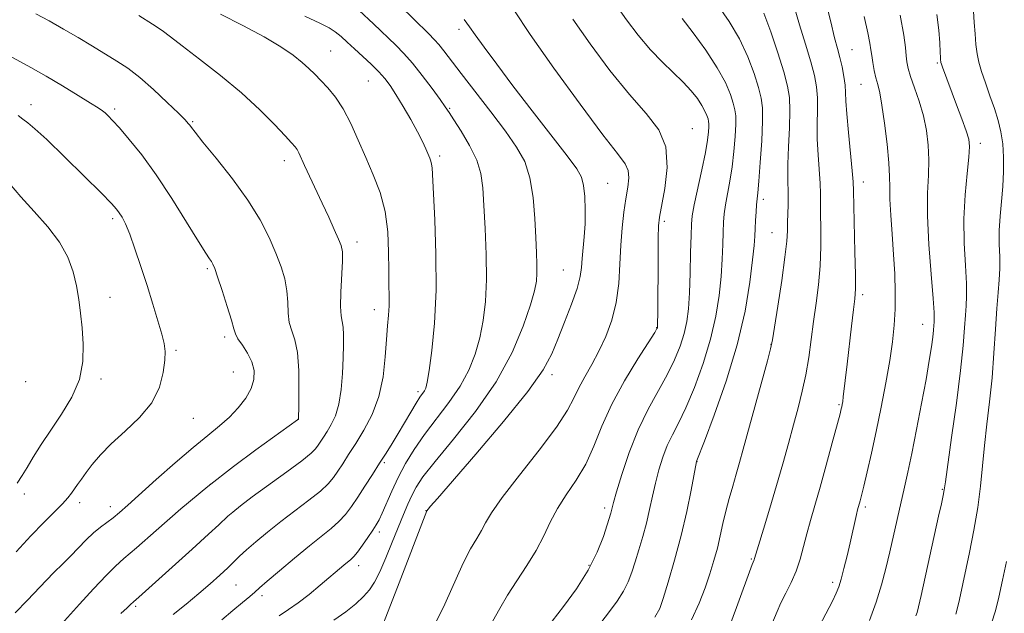
# Model space of a CAD drawing. Extents: x 2182300 to 2185200, y 309800 to 312700.
# Drawn here: x 2184701 to 2184935, y 310343 to 310485 of the extents above; entities that cross this region are included whole.
import ezdxf

# ---------------------------------------------------------------- set-up
doc = ezdxf.new("R2010")
doc.units = 0
doc.header["$MEASUREMENT"] = 0
for name, color, linetype, lineweight in [('CONTOUR INDEX', 41, 'Continuous', 13), ('CONTOUR INTERMEDIATE', 44, 'Continuous', 0), ('SPOT ELEVATION DTM', 2, 'Continuous', 13)]:
    doc.layers.add(name, color=color, linetype=linetype, lineweight=lineweight)

msp = doc.modelspace()

# ---------------------------------------------------------------- linework, layer by layer
at = {"layer": 'CONTOUR INDEX', "flags": 128}
for points, elevation in [([(2184799.687, 310340.679), (2184802.138, 310345.5), (2184806.461, 310355.265), (2184808.222, 310358.6899), (2184809.686, 310361.1421), (2184810.848, 310363.048), (2184811.825, 310364.883), (2184813.223, 310367.29), (2184815.771, 310370.9561), (2184819.87, 310376.248), (2184824.605, 310382.246), (2184828.732, 310387.709), (2184831.34, 310391.715), (2184832.849, 310394.619), (2184834.01, 310397.094), (2184835.423, 310399.707), (2184837.079, 310402.594), (2184838.815, 310405.7869), (2184840.472, 310409.311), (2184841.899, 310413.178), (2184842.948, 310417.393), (2184843.535, 310421.921), (2184843.821, 310426.557), (2184844.032, 310431.051), (2184844.347, 310435.191), (2184844.761, 310438.897), (2184845.223, 310442.127), (2184845.659, 310444.85), (2184845.912, 310447.091), (2184845.803, 310448.8871), (2184845.086, 310450.476), (2184843.255, 310452.895), (2184839.74, 310457.377), (2184834.306, 310464.63), (2184828.06, 310473.235), (2184822.449, 310481.244), (2184818.57, 310487.14)], 1110), ([(2184737.3751, 310343.085), (2184740.4751, 310345.549), (2184743.465, 310348.028), (2184746.17, 310350.353), (2184748.503, 310352.431), (2184750.396, 310354.186), (2184753.2071, 310356.929), (2184754.838, 310358.453), (2184757.06, 310360.405), (2184759.829, 310362.715), (2184763.016, 310365.239), (2184769.729, 310370.294), (2184772.451, 310372.454), (2184774.317, 310374.192), (2184775.579, 310375.692), (2184776.627, 310377.215), (2184777.7929, 310378.993), (2184779.188, 310381.15), (2184780.868, 310383.786), (2184782.822, 310386.977), (2184784.771, 310390.725), (2184786.369, 310395.01), (2184787.369, 310399.728), (2184787.906, 310404.43), (2184788.214, 310408.584), (2184788.479, 310411.812), (2184788.701, 310414.35), (2184788.8331, 310416.59), (2184788.846, 310418.91), (2184788.791, 310421.634), (2184788.738, 310425.074), (2184788.706, 310429.407), (2184788.5, 310434.261), (2184787.877, 310439.128), (2184786.67, 310443.621), (2184785.046, 310447.822), (2184783.248, 310451.934), (2184781.472, 310456.078), (2184779.711, 310460.042), (2184777.91, 310463.535), (2184776.044, 310466.34), (2184774.214, 310468.543), (2184772.5539, 310470.304), (2184771.1299, 310471.788), (2184769.7351, 310473.171), (2184768.093, 310474.6321), (2184765.934, 310476.329), (2184762.998, 310478.333), (2184759.029, 310480.695), (2184753.98, 310483.388), (2184748.645, 310486.085)], 1120), ([(2184860.822, 310341.804), (2184862.678, 310345.797), (2184864.086, 310349.408), (2184865.246, 310352.752), (2184866.217, 310355.897), (2184867.025, 310358.9041), (2184867.705, 310361.832), (2184868.341, 310364.739), (2184869.028, 310367.682), (2184869.83, 310370.69), (2184870.6939, 310373.68), (2184871.5371, 310376.54), (2184872.322, 310379.288), (2184873.201, 310382.47), (2184878.934, 310403.475), (2184879.708, 310406.399), (2184880.152, 310408.498), (2184880.6391, 310411.498), (2184881.431, 310416.573), (2184882.355, 310422.684), (2184883.13, 310428.238), (2184883.547, 310432.043), (2184883.696, 310434.507), (2184883.743, 310436.437), (2184883.891, 310440.6499), (2184883.914, 310442.795), (2184883.783, 310447.24), (2184883.803, 310450.37), (2184883.974, 310454.5089), (2184884.193, 310459.038), (2184884.3199, 310463.123), (2184884.218, 310466.224), (2184883.769, 310468.982), (2184882.86, 310472.334), (2184881.447, 310476.884), (2184879.762, 310481.9109), (2184878.108, 310486.362)], 1100), ([(2184914.339, 310342.72), (2184914.613, 310343.563), (2184914.951, 310344.926), (2184915.546, 310347.564), (2184919.73, 310366.463), (2184920.378, 310369.441), (2184920.798, 310371.431), (2184921.052, 310372.778), (2184921.336, 310374.677), (2184922.825, 310385.21), (2184923.95, 310393.385), (2184924.943, 310401.1959), (2184925.572, 310407.167), (2184925.912, 310411.398), (2184926.115, 310414.378), (2184926.294, 310416.643), (2184926.401, 310418.907), (2184926.352, 310421.9321), (2184926.1111, 310426.262), (2184925.8461, 310431.5801), (2184925.775, 310437.353), (2184926.043, 310443.048), (2184926.496, 310448.133), (2184926.909, 310452.075), (2184927.08, 310454.588), (2184926.908, 310456.363), (2184926.317, 310458.3371), (2184925.288, 310461.187), (2184924.028, 310464.542), (2184920.633, 310473.507), (2184920.376, 310474.237), (2184920.265, 310474.614), (2184920.23, 310474.841), (2184920.208, 310475.137), (2184920.178, 310475.788), (2184920.1279, 310477.095), (2184920.031, 310479.287), (2184919.795, 310482.304), (2184919.31, 310486.012)], 1090), ([(2184700.238, 310374.35), (2184701.395, 310376.171), (2184702.567, 310378.128), (2184704.063, 310380.58), (2184705.945, 310383.551), (2184708.214, 310386.977), (2184710.784, 310390.787), (2184713.233, 310394.866), (2184715.053, 310399.091), (2184715.885, 310403.337), (2184715.965, 310407.466), (2184715.6751, 310411.336), (2184715.32, 310414.858), (2184714.901, 310418.156), (2184714.34, 310421.404), (2184713.531, 310424.746), (2184712.261, 310428.21), (2184710.288, 310431.79), (2184707.496, 310435.46), (2184704.267, 310439.102), (2184701.109, 310442.5721), (2184698.394, 310445.77)], 1130)]:
    msp.add_lwpolyline(points, dxfattribs=dict(at, elevation=elevation))
at = {"layer": 'CONTOUR INTERMEDIATE', "flags": 128}
for points, elevation in [([(2184879.138, 310338.699), (2184881.23, 310343.77), (2184882.1809, 310345.863), (2184883.337, 310348.146), (2184884.589, 310350.661), (2184885.757, 310353.373), (2184886.711, 310356.248), (2184887.522, 310359.242), (2184888.311, 310362.315), (2184889.19, 310365.49), (2184890.226, 310369.0689), (2184891.474, 310373.418), (2184892.935, 310378.667), (2184894.389, 310383.9879), (2184896.2381, 310390.862), (2184896.545, 310392.051), (2184896.667, 310392.581), (2184896.764, 310393.07), (2184896.88, 310393.792), (2184897.03, 310394.937), (2184897.9139, 310402.722), (2184898.981, 310411.801), (2184899.453, 310415.701), (2184899.758, 310418.313), (2184899.899, 310420.635), (2184899.902, 310424.051), (2184899.799, 310429.432), (2184899.433, 310444.025), (2184899.333, 310446.145), (2184899.109, 310448.753), (2184898.228, 310457.877), (2184897.842, 310462.338), (2184897.653, 310465.382), (2184897.564, 310467.416), (2184897.43, 310469.182), (2184897.139, 310471.254), (2184896.713, 310473.544), (2184896.208, 310475.796), (2184895.654, 310477.923), (2184894.9611, 310480.502), (2184894.0161, 310484.279), (2184892.728, 310489.686)], 1096), ([(2184762.634, 310342.746), (2184764.8951, 310344.263), (2184767.155, 310345.839), (2184769.742, 310347.846), (2184772.426, 310350.059), (2184778.031, 310354.805), (2184779.72, 310356.197), (2184780.412, 310356.871), (2184781.28, 310357.928), (2184782.46, 310359.554), (2184783.764, 310361.443), (2184784.927, 310363.1659), (2184785.768, 310364.448), (2184786.443, 310365.631), (2184787.191, 310367.21), (2184789.496, 310372.481), (2184791.014, 310375.717), (2184792.7441, 310379.023), (2184794.774, 310382.409), (2184797.218, 310385.949), (2184803.089, 310393.549), (2184805.775, 310397.435), (2184807.836, 310401.273), (2184809.332, 310405.109), (2184810.421, 310409.02), (2184811.228, 310413.116), (2184811.76, 310417.636), (2184811.9919, 310422.852), (2184811.927, 310428.854), (2184811.683, 310435.007), (2184811.402, 310440.492), (2184811.15, 310444.736), (2184810.686, 310448.1429), (2184809.69, 310451.361), (2184807.988, 310454.84), (2184805.985, 310458.224), (2184804.232, 310460.959), (2184803.093, 310462.7139), (2184802.196, 310464.0551), (2184800.981, 310465.771), (2184799.058, 310468.408), (2184796.705, 310471.534), (2184794.37, 310474.473), (2184792.355, 310476.753), (2184790.396, 310478.7279), (2184785.121, 310483.819), (2184781.655, 310486.987)], 1116), ([(2184775.69, 310341.6801), (2184778.533, 310343.671), (2184780.871, 310345.573), (2184782.722, 310347.325), (2184784.142, 310348.946), (2184785.343, 310350.771), (2184786.5789, 310353.215), (2184788.026, 310356.525), (2184789.57, 310360.2801), (2184792.237, 310366.901), (2184793.268, 310369.354), (2184794.21, 310371.428), (2184795.245, 310373.387), (2184796.896, 310375.8471), (2184799.77, 310379.513), (2184804.197, 310384.857), (2184809.4, 310391.427), (2184814.324, 310398.537), (2184818.123, 310405.523), (2184820.783, 310411.802), (2184822.501, 310416.812), (2184823.475, 310420.202), (2184823.914, 310422.4809), (2184824.03, 310424.37), (2184824.005, 310426.515), (2184823.899, 310429.26), (2184823.743, 310432.8731), (2184823.534, 310437.457), (2184823.137, 310442.448), (2184822.3869, 310447.117), (2184821.123, 310450.971), (2184819.211, 310454.459), (2184816.523, 310458.269), (2184813.06, 310462.846), (2184806.003, 310471.978), (2184801.859, 310477.393), (2184800.678, 310478.888), (2184799.669, 310480.029), (2184798.209, 310481.5), (2184791.416, 310488.1779)], 1114), ([(2184827.685, 310341.503), (2184830.357, 310344.954), (2184833.426, 310349.182), (2184836.274, 310353.665), (2184838.412, 310357.922), (2184839.867, 310361.615), (2184840.797, 310364.4429), (2184841.654, 310367.218), (2184841.817, 310367.823), (2184841.972, 310368.464), (2184842.307, 310369.734), (2184843.026, 310372.271), (2184844.281, 310376.461), (2184846.02, 310381.688), (2184848.139, 310387.0879), (2184850.511, 310391.963), (2184855.078, 310400.161), (2184856.8189, 310403.726), (2184858.136, 310407.009), (2184859.082, 310410.025), (2184859.719, 310412.868), (2184860.122, 310415.935), (2184860.373, 310419.701), (2184860.543, 310424.397), (2184860.661, 310429.284), (2184860.743, 310433.379), (2184860.8291, 310436.054), (2184861.041, 310438.0961), (2184861.5251, 310440.648), (2184863.33, 310448.987), (2184864.181, 310453.122), (2184864.704, 310456.113), (2184864.945, 310458.052), (2184865.02, 310459.249), (2184865.018, 310460.001), (2184864.947, 310460.554), (2184864.794, 310461.136), (2184864.529, 310461.941), (2184864.076, 310463.015), (2184863.344, 310464.366), (2184862.252, 310465.993), (2184860.767, 310467.855), (2184858.867, 310469.902), (2184853.915, 310474.636), (2184851.0659, 310477.614), (2184848.144, 310481.111), (2184845.399, 310484.748), (2184843.103, 310488.041)], 1106), ([(2184852.12, 310342.407), (2184853.338, 310344.485), (2184854.146, 310346.85), (2184855.34, 310350.789), (2184856.849, 310356.017), (2184858.389, 310361.853), (2184859.715, 310367.629), (2184860.753, 310372.719), (2184862.046, 310379.517), (2184862.131, 310379.73), (2184863.935, 310384.402), (2184866.278, 310390.595), (2184869.127, 310398.67), (2184871.766, 310407.317), (2184873.633, 310415.374), (2184874.785, 310422.262), (2184875.431, 310427.546), (2184875.765, 310431), (2184875.917, 310433.219), (2184876, 310435.007), (2184876.103, 310436.978), (2184876.232, 310438.989), (2184876.368, 310440.708), (2184876.674, 310443.577), (2184876.917, 310446.311), (2184877.25, 310450.738), (2184877.583, 310455.926), (2184877.799, 310460.579), (2184877.792, 310463.779), (2184877.492, 310466.126), (2184876.838, 310468.601), (2184875.774, 310471.948), (2184874.264, 310475.968), (2184872.276, 310480.228), (2184869.85, 310484.333), (2184867.303, 310488.041)], 1102), ([(2184870.003, 310340.446), (2184871.617, 310344.755), (2184875.346, 310354.9421), (2184875.797, 310356.099), (2184875.892, 310356.392), (2184876.837, 310359.519), (2184878.016, 310363.377), (2184879.531, 310368.38), (2184881.13, 310373.781), (2184882.607, 310378.955), (2184883.94, 310383.77), (2184885.152, 310388.219), (2184886.2581, 310392.325), (2184887.243, 310396.251), (2184888.085, 310400.194), (2184888.777, 310404.306), (2184889.378, 310408.56), (2184889.961, 310412.885), (2184890.569, 310417.231), (2184891.124, 310421.633), (2184891.516, 310426.145), (2184891.673, 310430.738), (2184891.672, 310435.051), (2184891.628, 310438.641), (2184891.6121, 310443.397), (2184891.511, 310445.774), (2184891.005, 310452.559), (2184890.823, 310456.354), (2184890.813, 310459.945), (2184890.879, 310463.227), (2184890.875, 310466.153), (2184890.6699, 310468.766), (2184890.171, 310471.477), (2184889.299, 310474.787), (2184888.034, 310478.996), (2184886.604, 310483.604), (2184885.296, 310487.908)], 1098), ([(2184923.856, 310343.159), (2184924.234, 310344.671), (2184924.673, 310346.655), (2184927.066, 310357.822), (2184928.1349, 310363.162), (2184929.062, 310368.57), (2184929.707, 310373.632), (2184930.644, 310383.314), (2184931.228, 310388.392), (2184931.868, 310393.759), (2184932.455, 310399.439), (2184932.909, 310405.359), (2184933.264, 310411.064), (2184933.583, 310416.002), (2184933.9039, 310419.797), (2184934.173, 310422.784), (2184934.312, 310425.474), (2184934.28, 310428.293), (2184934.189, 310431.32), (2184934.188, 310434.547), (2184934.382, 310437.956), (2184934.692, 310441.486), (2184934.995, 310445.066), (2184935.18, 310448.615), (2184935.195, 310452.031), (2184934.998, 310455.203), (2184934.56, 310458.074), (2184933.888, 310460.811), (2184933.002, 310463.634), (2184931.944, 310466.674), (2184930.865, 310469.711), (2184929.943, 310472.436), (2184929.306, 310474.658), (2184928.903, 310476.662), (2184928.631, 310478.85), (2184928.411, 310481.466), (2184928.233, 310484.118), (2184927.99, 310488.156)], 1088), ([(2184710.095, 310339.9561), (2184715.082, 310345.505), (2184718.428, 310349.185), (2184721.462, 310352.432), (2184723.626, 310354.574), (2184725.663, 310356.371), (2184728.642, 310358.94), (2184733.324, 310363.068), (2184739.239, 310368.23), (2184745.61, 310373.574), (2184751.72, 310378.363), (2184757.094, 310382.338), (2184767.035, 310389.4249), (2184767.204, 310389.565), (2184767.241, 310389.618), (2184767.252, 310389.769), (2184767.304, 310392.738), (2184767.345, 310396.576), (2184767.28, 310401.225), (2184766.972, 310405.498), (2184766.35, 310408.52), (2184765.614, 310410.6619), (2184765.0289, 310412.604), (2184764.774, 310414.885), (2184764.677, 310417.481), (2184764.475, 310420.226), (2184763.955, 310423.01), (2184763.078, 310425.943), (2184761.852, 310429.194), (2184760.249, 310432.901), (2184758.097, 310437.104), (2184755.187, 310441.814), (2184751.4831, 310446.9141), (2184747.637, 310451.775), (2184744.474, 310455.639), (2184742.597, 310457.968), (2184741.724, 310459.112), (2184741.352, 310459.639), (2184740.994, 310460.092), (2184740.222, 310460.906), (2184738.626, 310462.489), (2184735.966, 310465.066), (2184732.687, 310468.137), (2184729.406, 310471.0181), (2184726.577, 310473.207), (2184723.995, 310474.926), (2184718.19, 310478.464), (2184714.789, 310480.5189), (2184711.28, 310482.576), (2184707.851, 310484.486), (2184704.683, 310486.172)], 1124), ([(2184724.893, 310343.294), (2184726.417, 310344.636), (2184727.247, 310345.425), (2184727.913, 310346.101), (2184729.168, 310347.207), (2184741.889, 310358.647), (2184745.839, 310362.224), (2184748.251, 310364.442), (2184750.419, 310366.472), (2184751.568, 310367.47), (2184753.385, 310368.928), (2184756.209, 310371.061), (2184764.4319, 310377.043), (2184768.037, 310379.717), (2184770.225, 310381.479), (2184771.32, 310382.56), (2184771.912, 310383.372), (2184773.1991, 310385.349), (2184774.043, 310386.6729), (2184775.026, 310388.309), (2184776.017, 310390.4181), (2184776.851, 310393.184), (2184777.406, 310396.676), (2184777.727, 310400.509), (2184777.9, 310404.183), (2184777.994, 310407.284), (2184777.996, 310409.736), (2184777.8759, 310411.547), (2184777.37, 310414.232), (2184777.238, 310416.43), (2184777.325, 310419.87), (2184777.699, 310427.258), (2184777.695, 310429.467), (2184777.423, 310430.955), (2184776.798, 310432.536), (2184775.771, 310434.84), (2184774.433, 310437.769), (2184772.91, 310441.044), (2184768.6589, 310450.037), (2184767.294, 310453.035), (2184766.883, 310453.837), (2184766.418, 310454.51), (2184765.59, 310455.458), (2184764.056, 310457.122), (2184761.545, 310459.813), (2184758.065, 310463.334), (2184753.698, 310467.3559), (2184748.651, 310471.53), (2184743.639, 310475.418), (2184739.504, 310478.5619), (2184736.7809, 310480.678), (2184734.775, 310482.205), (2184732.484, 310483.756), (2184729.203, 310485.777)], 1122), ([(2184748.951, 310341.826), (2184751.6009, 310343.996), (2184753.905, 310345.902), (2184755.666, 310347.3849), (2184756.8371, 310348.408), (2184757.972, 310349.421), (2184759.772, 310350.997), (2184762.704, 310353.506), (2184766.292, 310356.522), (2184769.823, 310359.417), (2184775.027, 310363.545), (2184776.866, 310365.191), (2184778.409, 310366.905), (2184779.839, 310368.825), (2184781.342, 310371.0579), (2184783.046, 310373.654), (2184784.844, 310376.419), (2184786.572, 310379.101), (2184788.11, 310381.525), (2184789.535, 310383.8219), (2184790.973, 310386.205), (2184793.98, 310391.305), (2184795.249, 310393.4), (2184796.172, 310394.817), (2184797.226, 310396.333), (2184797.549, 310397.022), (2184797.881, 310398.415), (2184798.34, 310401.229), (2184798.983, 310405.992), (2184799.623, 310412.487), (2184800.012, 310420.309), (2184799.984, 310428.904), (2184799.688, 310437.121), (2184799.057, 310449.514), (2184798.956, 310450.395), (2184798.774, 310451.065), (2184798.489, 310451.8), (2184797.564, 310454.005), (2184796.782, 310455.738), (2184795.6139, 310458.061), (2184794, 310460.994), (2184792.177, 310464.13), (2184790.46, 310466.9571), (2184789.061, 310469.109), (2184787.786, 310470.802), (2184786.344, 310472.398), (2184784.533, 310474.171), (2184780.563, 310477.847), (2184778.862, 310479.445), (2184777.373, 310480.7999), (2184775.991, 310481.907), (2184774.513, 310482.832), (2184772.331, 310483.936), (2184768.738, 310485.657)], 1118), ([(2184787.053, 310339.954), (2184788.468, 310343.464), (2184790.848, 310349.6), (2184797.83, 310367.789), (2184798.152, 310368.196), (2184798.719, 310368.873), (2184800.318, 310370.735), (2184809.481, 310381.294), (2184816.106, 310389.079), (2184821.8889, 310396.226), (2184825.53, 310401.38), (2184827.57, 310405.159), (2184829.011, 310408.673), (2184830.628, 310412.738), (2184832.2839, 310416.986), (2184833.614, 310420.756), (2184834.358, 310423.581), (2184834.68, 310425.783), (2184834.849, 310427.879), (2184835.324, 310433.075), (2184835.505, 310436.1739), (2184835.541, 310439.486), (2184835.423, 310442.667), (2184835.156, 310445.314), (2184834.662, 310447.259), (2184833.516, 310449.275), (2184831.211, 310452.369), (2184822.88, 310463.112), (2184818.308, 310469.052), (2184814.4469, 310474.165), (2184811.452, 310478.226), (2184809.342, 310481.169), (2184807.991, 310483.099), (2184806.698, 310484.811)], 1112), ([(2184813.428, 310341.3991), (2184815.235, 310344.53), (2184817.001, 310347.672), (2184819.217, 310351.111), (2184821.652, 310354.739), (2184823.89, 310358.347), (2184825.6529, 310361.777), (2184827.193, 310365.068), (2184828.899, 310368.311), (2184831.038, 310371.603), (2184833.399, 310375.083), (2184835.6489, 310378.897), (2184837.582, 310383.168), (2184839.5091, 310387.922), (2184841.869, 310393.165), (2184844.903, 310398.758), (2184848.075, 310403.998), (2184852.089, 310410.291), (2184852.6399, 310411.178), (2184852.74, 310411.379), (2184852.759, 310411.482), (2184852.773, 310411.713), (2184852.787, 310412.207), (2184852.824, 310414.997), (2184852.912, 310428.308), (2184852.955, 310432.836), (2184853.032, 310435.694), (2184853.255, 310437.775), (2184854.545, 310444.572), (2184855.096, 310449.61), (2184854.762, 310454.514), (2184853.044, 310458.588), (2184850.057, 310462.424), (2184846.069, 310466.936), (2184841.417, 310472.716), (2184836.708, 310479.059), (2184832.621, 310484.939)], 1108), ([(2184838.462, 310340.05), (2184841.106, 310343.438), (2184843.153, 310346.208), (2184844.685, 310348.6), (2184845.802, 310350.846), (2184846.67, 310353.1351), (2184847.472, 310355.646), (2184848.3461, 310358.504), (2184849.251, 310361.617), (2184850.103, 310364.838), (2184850.844, 310368.046), (2184851.53, 310371.226), (2184852.248, 310374.3881), (2184853.069, 310377.519), (2184854.015, 310380.529), (2184855.0921, 310383.303), (2184856.3209, 310385.847), (2184857.767, 310388.64), (2184859.506, 310392.281), (2184861.549, 310397.161), (2184863.6319, 310402.839), (2184865.424, 310408.671), (2184866.676, 310414.121), (2184867.453, 310419.098), (2184867.902, 310423.623), (2184868.154, 310427.698), (2184868.289, 310431.252), (2184868.371, 310434.193), (2184868.466, 310436.516), (2184868.637, 310438.5431), (2184868.947, 310440.678), (2184870.002, 310446.282), (2184870.549, 310449.7169), (2184870.977, 310453.426), (2184871.264, 310456.989), (2184871.409, 310459.914), (2184871.405, 310461.89), (2184871.22, 310463.34), (2184870.816, 310464.8689), (2184870.122, 310466.983), (2184868.933, 310469.804), (2184867.008, 310473.352), (2184864.265, 310477.52), (2184861.234, 310481.681), (2184858.603, 310485.077)], 1104), ([(2184891.236, 310340.236), (2184894.422, 310346.254), (2184895.353, 310348.107), (2184895.968, 310349.631), (2184896.513, 310351.453), (2184897.176, 310354.019), (2184897.918, 310357.067), (2184898.643, 310360.156), (2184900.173, 310366.875), (2184900.442, 310367.988), (2184901.029, 310370.132), (2184901.366, 310371.449), (2184901.909, 310373.664), (2184902.714, 310377.051), (2184903.728, 310381.476), (2184904.87, 310386.707), (2184906.0521, 310392.46), (2184907.167, 310398.261), (2184908.1, 310403.584), (2184908.764, 310408.066), (2184909.173, 310411.991), (2184909.368, 310415.802), (2184909.389, 310419.865), (2184909.263, 310424.23), (2184909.014, 310428.868), (2184908.68, 310433.673), (2184908.351, 310438.233), (2184908.13, 310442.06), (2184908.074, 310444.903), (2184908.053, 310447.461), (2184907.8911, 310450.674), (2184907.465, 310455.14), (2184906.8659, 310460.1), (2184906.236, 310464.453), (2184905.6879, 310467.397), (2184905.22, 310469.322), (2184904.797, 310470.915), (2184904.4, 310472.702), (2184904.051, 310474.569), (2184903.788, 310476.238), (2184903.609, 310477.596), (2184903.363, 310479.171), (2184902.862, 310481.652), (2184901.979, 310485.519)], 1094), ([(2184903.225, 310341.604), (2184904.82, 310345.982), (2184906.105, 310350.095), (2184907.146, 310354.021), (2184908.08, 310357.966), (2184911.575, 310373.388), (2184912.38, 310377.002), (2184913.323, 310381.457), (2184914.469, 310387.148), (2184915.672, 310393.358), (2184916.737, 310399.09), (2184917.509, 310403.559), (2184918.014, 310406.825), (2184918.323, 310409.16), (2184918.5, 310410.815), (2184918.594, 310411.962), (2184918.648, 310412.755), (2184918.684, 310413.489), (2184918.63, 310415.031), (2184918.393, 310418.39), (2184917.933, 310424.153), (2184917.425, 310431.2161), (2184917.097, 310438.052), (2184917.101, 310443.4849), (2184917.28, 310447.736), (2184917.4, 310451.375), (2184917.266, 310454.882), (2184916.832, 310458.373), (2184916.093, 310461.874), (2184915.081, 310465.356), (2184913.991, 310468.58), (2184913.058, 310471.254), (2184912.46, 310473.201), (2184912.136, 310474.716), (2184911.968, 310476.207), (2184911.812, 310478.132), (2184911.43, 310481.131), (2184910.5601, 310485.895)], 1092), ([(2184699.736, 310343.459), (2184702.699, 310346.464), (2184707.098, 310351.163), (2184709.06, 310353.146), (2184710.997, 310355.039), (2184712.918, 310356.947), (2184716.676, 310360.849), (2184718.435, 310362.546), (2184720.069, 310363.905), (2184723.092, 310366.13), (2184724.632, 310367.375), (2184726.599, 310369.097), (2184733.367, 310375.192), (2184737.854, 310379.1799), (2184742.142, 310382.879), (2184745.645, 310385.746), (2184748.449, 310388.007), (2184750.807, 310390.08), (2184752.905, 310392.291), (2184754.663, 310394.605), (2184755.935, 310396.898), (2184756.603, 310399.077), (2184756.66, 310401.173), (2184756.128, 310403.248), (2184755.089, 310405.322), (2184753.86, 310407.234), (2184752.821, 310408.778), (2184752.224, 310409.901), (2184751.825, 310411.142), (2184751.252, 310413.194), (2184750.254, 310416.466), (2184749.05, 310420.237), (2184747.975, 310423.508), (2184747.28, 310425.529), (2184746.863, 310426.566), (2184746.535, 310427.138), (2184746.077, 310427.79), (2184745.153, 310429.175), (2184743.392, 310431.971), (2184740.575, 310436.5701), (2184737.061, 310442.206), (2184733.356, 310447.83), (2184729.909, 310452.569), (2184726.933, 310456.28), (2184724.582, 310459.002), (2184722.949, 310460.8079), (2184721.879, 310461.92), (2184721.156, 310462.5961), (2184720.5179, 310463.104), (2184719.528, 310463.764), (2184717.706, 310464.907), (2184714.741, 310466.744), (2184711.018, 310469.012), (2184707.093, 310471.331), (2184703.4411, 310473.388), (2184697.5089, 310476.633)], 1126), ([(2184699.975, 310357.968), (2184703.489, 310361.807), (2184706.572, 310364.99), (2184709.108, 310367.498), (2184711.025, 310369.4141), (2184712.305, 310370.839), (2184713.158, 310371.956), (2184714.603, 310374.06), (2184715.521, 310375.342), (2184716.662, 310376.902), (2184718.11, 310378.8159), (2184720.034, 310381.093), (2184722.628, 310383.728), (2184725.934, 310386.708), (2184729.394, 310389.99), (2184732.301, 310393.527), (2184734.123, 310397.213), (2184735.032, 310400.7139), (2184735.377, 310403.636), (2184735.438, 310405.768), (2184735.2229, 310407.619), (2184734.6741, 310409.877), (2184733.758, 310413.0631), (2184732.5539, 310417.0251), (2184731.166, 310421.444), (2184729.705, 310425.98), (2184728.283, 310430.216), (2184727.02, 310433.714), (2184726.002, 310436.165), (2184725.198, 310437.756), (2184724.5469, 310438.802), (2184723.888, 310439.68), (2184722.664, 310441.018), (2184720.221, 310443.504), (2184716.2079, 310447.512), (2184711.502, 310452.15), (2184707.287, 310456.208), (2184704.456, 310458.7841), (2184702.74, 310460.197), (2184701.578, 310461.075), (2184700.452, 310461.966)], 1128), ([(2184932.337, 310340.991), (2184933.254, 310343.966), (2184934.039, 310347.165), (2184934.947, 310351.269), (2184935.899, 310355.727)], 1086)]:
    msp.add_lwpolyline(points, dxfattribs=dict(at, elevation=elevation))
at = {"layer": 'SPOT ELEVATION DTM'}
for p in [(2184805.49, 310482.48, 1112.44), (2184774.88, 310477.32, 1119.14), (2184899.12, 310477.66, 1095.08), (2184919.39, 310474.44, 1090.2), (2184783.85, 310470.19, 1118.96), (2184901.24, 310469.4, 1094.92), (2184703.53, 310464.57, 1127.32), (2184723.47, 310463.48, 1125.69), (2184803.23, 310463.71, 1115.85), (2184741.99, 310460.48, 1123.85), (2184861.09, 310458.84, 1107.23), (2184929.63, 310455.36, 1089.51), (2184800.84, 310452.31, 1117.66), (2184763.85, 310451.17, 1122.55), (2184840.92, 310445.82, 1111.09), (2184901.83, 310446.11, 1095.38), (2184877.97, 310442, 1101.59), (2184722.97, 310437.4, 1128.34), (2184854.4, 310436.71, 1107.68), (2184880.03, 310434.02, 1100.92), (2184781.15, 310431.84, 1121.51), (2184745.54, 310425.45, 1126.23), (2184830.29, 310425.16, 1112.96), (2184722.34, 310418.6, 1129.11), (2184901.66, 310419.25, 1095.61), (2184785.29, 310415.66, 1120.64), (2184852.55, 310411.42, 1108.06), (2184915.96, 310412.17, 1092.72), (2184749.67, 310409.22, 1126.37), (2184879.82, 310407.45, 1100.04), (2184738.06, 310405.99, 1127.76), (2184751.75, 310400.88, 1126.99), (2184827.64, 310400.19, 1111.61), (2184702.21, 310398.53, 1131.79), (2184720.17, 310399.18, 1129.58), (2184795.73, 310396.14, 1118.35), (2184895.97, 310393.08, 1096.17), (2184742.18, 310389.82, 1127.1), (2184767.15, 310389.59, 1124.02), (2184787.65, 310379.24, 1117.78), (2184862.15, 310379.46, 1101.97), (2184746.22, 310374.09, 1123.9), (2184701.93, 310371.79, 1129.54), (2184920.59, 310372.92, 1090.12), (2184715.09, 310369.7, 1127.54), (2184722.39, 310368.74, 1126.57), (2184797.61, 310367.82, 1112.03), (2184840.16, 310368.42, 1106.4), (2184902.26, 310368.71, 1093.69), (2184786.5, 310362.72, 1115.58), (2184875.1, 310356.29, 1098.14), (2184781.59, 310354.73, 1115.47), (2184836.48, 310354.77, 1106.27), (2184894.47, 310350.75, 1094.39), (2184752.36, 310350.08, 1119.05), (2184758.54, 310347.53, 1117.58), (2184728.47, 310345, 1121.74)]:
    msp.add_point(p, dxfattribs=at)

doc.saveas('drawing.dxf')
